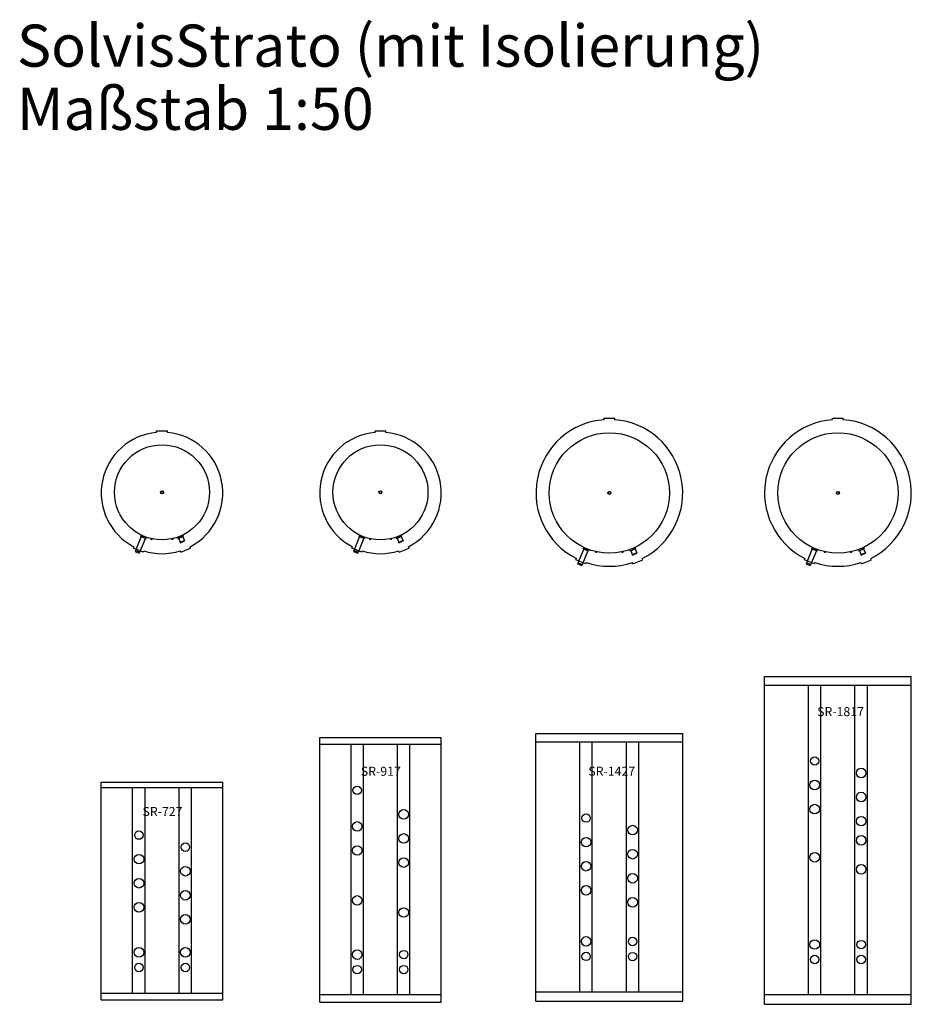
# Model space of a CAD drawing. Extents: x 127 to 868, y 423 to 1241.
import ezdxf

# ---------------------------------------------------------------- set-up
doc = ezdxf.new("R2010")
doc.units = 0
doc.layers.add('1', color=7, linetype='Continuous')
doc.styles.add('ARIAL', font='arial.ttf')

msp = doc.modelspace()

# ---------------------------------------------------------------- linework, layer by layer
at = {"layer": '1', "color": 7, "linetype": 'Continuous'}
for p, q in [((612.28, 909.76), (621.18, 909.76)), ((612.28, 908.59), (612.28, 909.76)), ((612.28, 908.56), (612.28, 908.59)), ((621.18, 908.59), (621.18, 909.76)), ((621.18, 908.56), (621.18, 908.59)), ((802.3, 909.76), (811.2, 909.76)), ((802.3, 908.59), (802.3, 909.76)), ((802.3, 908.56), (802.3, 908.59)), ((811.2, 908.59), (811.2, 909.76)), ((811.2, 908.56), (811.2, 908.59)), ((240.4, 899.26), (249.3, 899.26)), ((240.4, 898.06), (240.4, 899.26)), ((249.3, 898.06), (249.3, 899.26)), ((422, 899.26), (430.9, 899.26)), ((422, 898.06), (422, 899.26)), ((430.9, 898.06), (430.9, 899.26)), ((227.56, 811.49), (222.43, 799.09)), ((227.54, 812.75), (227.19, 811.91)), ((227.19, 811.91), (231.62, 810.07)), ((227.22, 811.64), (227.19, 811.91)), ((227.22, 811.64), (231.37, 809.92)), ((231.97, 810.91), (231.62, 810.07)), ((257.69, 810.87), (258.04, 810.03)), ((258.04, 810.03), (262.47, 811.87)), ((258.25, 809.86), (262.41, 811.58)), ((262.13, 812.71), (262.47, 811.87)), ((262.15, 811.47), (263.64, 807.87)), ((262.41, 811.58), (262.47, 811.87)), ((409.16, 811.49), (404.02, 799.09)), ((409.13, 812.75), (408.78, 811.91)), ((408.78, 811.91), (413.22, 810.07)), ((408.81, 811.64), (408.78, 811.91)), ((408.81, 811.64), (412.97, 809.92)), ((413.57, 810.91), (413.22, 810.07)), ((439.29, 810.87), (439.63, 810.03)), ((439.63, 810.03), (444.07, 811.87)), ((439.85, 809.86), (444, 811.58)), ((443.72, 812.71), (444.07, 811.87)), ((443.74, 811.47), (445.24, 807.87)), ((444, 811.58), (444.07, 811.87)), ((221.03, 801.88), (221.49, 802.98)), ((231.08, 810.04), (225.95, 797.64)), ((231.37, 809.92), (231.62, 810.07)), ((258.25, 809.86), (258.04, 810.03)), ((258.63, 810.02), (260.12, 806.41)), ((260.01, 806.76), (263.53, 808.22)), ((260.12, 806.41), (263.64, 807.87)), ((268.67, 801.88), (268.21, 802.98)), ((402.63, 801.88), (403.09, 802.98)), ((412.68, 810.04), (407.54, 797.64)), ((412.97, 809.92), (413.22, 810.07)), ((439.85, 809.86), (439.63, 810.03)), ((440.22, 810.02), (441.72, 806.41)), ((441.6, 806.76), (445.12, 808.22)), ((441.72, 806.41), (445.24, 807.87)), ((450.27, 801.88), (449.81, 802.98)), ((595.39, 802.54), (595, 801.6)), ((638.02, 802.51), (638.4, 801.59)), ((785.41, 802.54), (785.02, 801.6)), ((828.04, 802.51), (828.42, 801.59)), ((229.25, 798.47), (221.03, 801.88)), ((222.43, 799.09), (225.95, 797.64)), ((222.85, 800.11), (226.37, 798.65)), ((229.25, 798.47), (229.71, 799.58)), ((260.45, 798.47), (259.99, 799.58)), ((260.45, 798.47), (268.67, 801.88)), ((410.85, 798.47), (402.63, 801.88)), ((404.02, 799.09), (407.54, 797.64)), ((404.44, 800.11), (407.96, 798.65)), ((410.85, 798.47), (411.31, 799.58)), ((442.04, 798.47), (441.59, 799.58)), ((442.04, 798.47), (450.27, 801.88)), ((595.38, 801.19), (590.24, 788.79)), ((598.9, 799.73), (593.76, 787.33)), ((595, 801.6), (599.44, 799.77)), ((595.03, 801.33), (595, 801.6)), ((595.03, 801.33), (599.19, 799.61)), ((599.19, 799.61), (599.44, 799.77)), ((599.82, 800.7), (599.44, 799.77)), ((633.58, 800.68), (633.97, 799.75)), ((633.97, 799.75), (638.4, 801.59)), ((634.18, 799.58), (633.97, 799.75)), ((634.18, 799.58), (638.34, 801.3)), ((634.56, 799.73), (636.05, 796.13)), ((635.94, 796.48), (639.46, 797.94)), ((636.05, 796.13), (639.57, 797.59)), ((638.08, 801.19), (639.57, 797.59)), ((638.34, 801.3), (638.4, 801.59)), ((785.4, 801.19), (780.26, 788.79)), ((788.92, 799.73), (783.78, 787.33)), ((785.02, 801.6), (789.46, 799.77)), ((785.05, 801.33), (785.02, 801.6)), ((785.05, 801.33), (789.21, 799.61)), ((789.21, 799.61), (789.46, 799.77)), ((789.84, 800.7), (789.46, 799.77)), ((823.6, 800.68), (823.99, 799.75)), ((823.99, 799.75), (828.42, 801.59)), ((824.2, 799.58), (823.99, 799.75)), ((824.2, 799.58), (828.36, 801.3)), ((824.58, 799.73), (826.07, 796.13)), ((825.96, 796.48), (829.48, 797.94)), ((826.07, 796.13), (829.59, 797.59)), ((828.1, 801.19), (829.59, 797.59)), ((828.36, 801.3), (828.42, 801.59)), ((588.89, 792.18), (589.33, 793.25)), ((597.11, 788.77), (588.89, 792.18)), ((589.33, 793.25), (589.35, 793.28)), ((590.24, 788.79), (593.76, 787.33)), ((590.66, 789.8), (594.18, 788.34)), ((597.11, 788.77), (597.56, 789.85)), ((597.56, 789.85), (597.57, 789.88)), ((635.9, 789.85), (635.88, 789.88)), ((636.34, 788.77), (635.9, 789.85)), ((636.34, 788.77), (644.57, 792.18)), ((644.12, 793.25), (644.11, 793.28)), ((644.57, 792.18), (644.12, 793.25)), ((778.91, 792.18), (779.36, 793.25)), ((787.13, 788.77), (778.91, 792.18)), ((779.36, 793.25), (779.37, 793.28)), ((780.26, 788.79), (783.78, 787.33)), ((780.68, 789.8), (784.2, 788.34)), ((787.13, 788.77), (787.58, 789.85)), ((787.58, 789.85), (787.59, 789.88)), ((825.92, 789.85), (825.91, 789.88)), ((826.36, 788.77), (825.92, 789.85)), ((826.36, 788.77), (834.59, 792.18)), ((834.14, 793.25), (834.13, 793.28)), ((834.59, 792.18), (834.14, 793.25)), ((745.75, 695.27), (867.75, 695.27)), ((745.75, 422.77), (745.75, 695.27)), ((745.75, 688), (867.75, 688)), ((782.28, 431), (782.28, 688)), ((792.57, 431), (792.57, 688)), ((820.93, 431), (820.93, 688)), ((831.22, 431), (831.22, 688)), ((867.75, 422.77), (867.75, 695.27)), ((555.73, 647.82), (677.73, 647.82)), ((555.73, 425.32), (555.73, 647.82)), ((677.73, 425.32), (677.73, 647.82)), ((375.95, 644.58), (476.95, 644.58)), ((375.95, 424.58), (375.95, 644.58)), ((375.95, 639), (476.95, 639)), ((401.97, 431), (401.97, 639)), ((412.27, 431), (412.27, 639)), ((440.63, 431), (440.63, 639)), ((450.92, 431), (450.92, 639)), ((476.95, 424.58), (476.95, 644.58)), ((555.73, 641), (677.73, 641)), ((592.26, 433), (592.26, 641)), ((602.55, 433), (602.55, 641)), ((630.91, 433), (630.91, 641)), ((641.2, 433), (641.2, 641)), ((194.35, 426.39), (194.35, 607.39)), ((194.35, 607.39), (295.35, 607.39)), ((295.35, 426.39), (295.35, 607.39)), ((194.5, 603), (295.5, 603)), ((220.37, 432), (220.37, 603)), ((230.88, 432), (230.88, 603)), ((259.13, 432), (259.13, 603)), ((269.42, 432), (269.42, 603)), ((194.35, 426.39), (295.35, 426.39)), ((194.5, 432), (295.5, 432)), ((212.35, 426.39), (244.85, 426.39)), ((244.85, 426.39), (277.35, 426.39)), ((375.95, 431), (476.95, 431)), ((555.73, 433), (677.73, 433)), ((745.75, 431), (867.75, 431)), ((375.95, 424.58), (476.95, 424.58)), ((393.95, 424.58), (426.45, 424.58)), ((426.45, 424.58), (458.95, 424.58)), ((555.73, 425.32), (677.73, 425.32)), ((571.73, 425.32), (616.73, 425.32)), ((616.73, 425.32), (661.73, 425.32)), ((745.75, 422.77), (867.75, 422.77)), ((761.75, 422.77), (806.75, 422.77)), ((806.75, 422.77), (851.75, 422.77))]:
    msp.add_line(p, q, dxfattribs=at)
for centre, radius in [((616.73, 847.76), 50), ((806.75, 847.76), 50), ((244.85, 848.26), 39.5), ((426.45, 848.26), 39.5), ((244.85, 848.26), 1.25), ((244.85, 848.26), 1.07), ((426.45, 848.26), 1.25), ((426.45, 848.26), 1.07), ((616.73, 847.76), 1.25), ((616.73, 847.76), 1.07), ((806.75, 847.76), 1.25), ((806.75, 847.76), 1.07), ((236.24, 809.28), 0.378), ((253.47, 809.33), 0.378), ((417.83, 809.28), 0.378), ((435.07, 809.33), 0.378), ((605.74, 798.52), 0.378), ((627.67, 798.58), 0.378), ((795.76, 798.52), 0.378), ((817.69, 798.58), 0.378), ((787.42, 624.95), 3.5), ((826.07, 614.97), 4), ((787.42, 604.97), 4), ((407.12, 600.58), 3.5), ((826.07, 594.97), 4), ((445.77, 580.58), 4), ((597.4, 577.56), 3.5), ((787.42, 584.97), 4), ((407.12, 570.58), 4), ((826.07, 574.97), 4), ((225.68, 563.37), 3.5), ((636.05, 567.52), 4), ((264.32, 553.39), 3.5), ((445.77, 560.58), 4), ((597.4, 557.52), 4), ((826.07, 559.02), 4), ((407.12, 550.58), 4), ((636.05, 547.52), 4), ((787.42, 544.97), 4), ((225.68, 543.39), 4), ((445.77, 540.58), 4), ((597.4, 537.52), 4), ((264.32, 533.39), 4), ((826.07, 534.97), 4), ((225.68, 523.39), 4), ((636.05, 527.52), 4), ((264.32, 513.39), 4), ((597.4, 517.52), 4), ((225.68, 503.39), 4), ((407.12, 509.08), 4), ((636.05, 507.52), 4), ((445.77, 499.08), 4), ((264.32, 493.39), 4), ((597.4, 475.02), 4), ((636.05, 474.99), 3.5), ((787.42, 472.47), 4), ((826.07, 472.39), 3.5), ((225.68, 466), 4), ((264.32, 466), 4), ((407.12, 464.08), 4), ((445.77, 464.08), 3.5), ((597.4, 462.54), 3.5), ((636.05, 462.44), 3.5), ((787.42, 459.97), 3.5), ((826.07, 459.97), 3.5), ((225.68, 453.39), 3.5), ((264.32, 453.39), 3.5), ((407.12, 451.58), 3.5), ((445.77, 451.58), 3.5)]:
    msp.add_circle(centre, radius, dxfattribs=at)
for centre, radius, start, end in [((616.73, 847.76), 61, 94.18349, 243.31651), ((616.73, 847.76), 61, 296.68349, 85.81651), ((806.75, 847.76), 61, 94.18349, 243.31651), ((806.75, 847.76), 61, 296.68349, 85.81651), ((244.85, 847.76), 50.5, 95.05539, 242.44461), ((244.85, 847.76), 50.5, 297.55539, 84.94461), ((426.45, 847.76), 50.5, 95.05539, 242.44461), ((426.45, 847.76), 50.5, 297.55539, 84.94461), ((244.85, 847.76), 50.5, 252.55539, 287.44461), ((426.45, 847.76), 50.5, 252.55539, 287.44461), ((616.73, 847.76), 61, 251.68349, 288.31651), ((806.75, 847.76), 61, 251.68349, 288.31651)]:
    msp.add_arc(centre, radius, start, end, dxfattribs=at)

# ---------------------------------------------------------------- texts
at = {"layer": '1', "color": 7, "linetype": 'Continuous', "style": 'ARIAL'}
for s, height, p in [('SolvisStrato (mit Isolierung)', 35, (124.25, 1201.97)), ('Maßstab 1:50', 35, (124.25, 1149.47)), ('SR-1817', 7.5, (789.48, 662.23)), ('SR-917', 7.5, (410.15, 612.65)), ('SR-1427', 7.5, (599.28, 612.73)), ('SR-727', 7.5, (228.64, 579.24))]:
    msp.add_text(s, height=height, dxfattribs=at).set_placement(p)

doc.saveas('drawing.dxf')
